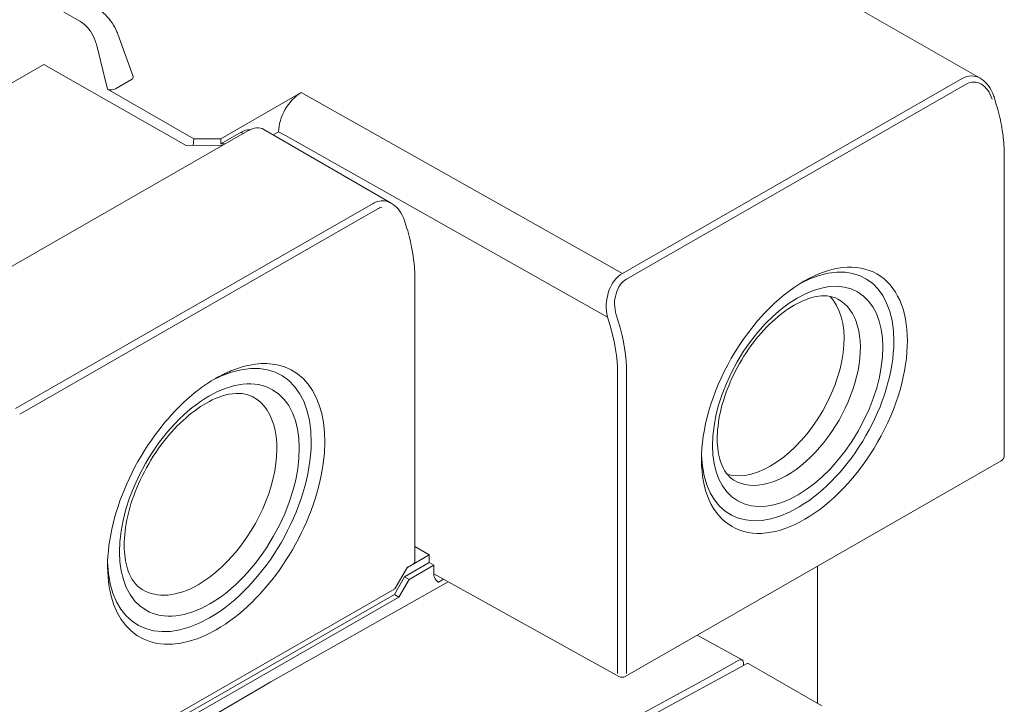
# Model space of a CAD drawing. Units: millimetres. Extents: x -556 to 0, y 0 to 403.
# Drawn here: x -110 to -79, y 193 to 215 of the extents above; entities that cross this region are included whole.
import ezdxf

# ---------------------------------------------------------------- set-up
doc = ezdxf.new("R2010")
doc.units = ezdxf.units.MM
doc.header["$LTSCALE"] = 2

# ---------------------------------------------------------------- blocks, each defined once
blk = doc.blocks.new('CGI0870-01')
at = {"color": 0, "linetype": 'Continuous', "lineweight": 0, "extrusion": (0.707107, -0.40558, 0.579228)}
for p, q in [((-108.85718746, 229.56081332), (-79.92452784, 212.96572152)), ((-106.40209347, 213.02649323), (-106.87721981, 214.34571242)), ((-116.84698895, 208.99960039), (-109.18678162, 213.39331481)), ((-104.73839626, 210.87020095), (-109.18678162, 213.39331481)), ((-106.95393714, 212.63847387), (-106.45222254, 212.92624554)), ((-107.19776858, 212.62537147), (-104.50162073, 211.07892459)), ((-103.66252068, 211.07892459), (-101.14485969, 212.52299561)), ((-79.4943468, 212.38283978), (-79.42369427, 212.14949373)), ((-113.98627969, 204.91411182), (-102.81399254, 211.32227247)), ((-103.02612458, 211.28011599), (-103.66252068, 210.91509418)), ((-102.95680734, 211.24035726), (-103.02612458, 211.28011599)), ((-102.31513006, 211.36979565), (-98.3335201, 209.06188669)), ((-101.8519934, 211.29824834), (-102.02273832, 211.20031307)), ((-101.8519934, 211.29824834), (-101.63801011, 211.17763623)), ((-104.73839626, 210.87020095), (-103.59611522, 210.87366533)), ((-104.50162073, 211.07892459), (-104.52556964, 210.87084642)), ((-103.66252068, 211.07892459), (-104.50162073, 211.07892459)), ((-103.66252068, 210.91509418), (-103.66252068, 211.07892459)), ((-103.66252068, 210.91509418), (-103.52388621, 210.91509418)), ((-79.17340275, 210.57660387), (-79.17340275, 201.18567629)), ((-97.90524704, 208.47906397), (-97.84382592, 208.27620675)), ((-97.5935344, 197.86961938), (-97.5935344, 206.70331689)), ((-87.44475795, 204.05881349), (-87.43254243, 204.05179741)), ((-103.83032044, 203.58244563), (-103.89596011, 203.54405434)), ((-79.27389418, 201.01218841), (-91.01888561, 194.27553808)), ((-97.5935344, 198.33539978), (-97.14436118, 198.07772068)), ((-97.14436118, 198.07772068), (-97.83026958, 197.68429978)), ((-97.14436118, 198.07772068), (-97.14436118, 197.83340479)), ((-97.82888974, 197.68668972), (-98.21779846, 197.01308722)), ((-97.14436118, 197.83340479), (-97.9165643, 197.39048728)), ((-97.65211304, 197.78808467), (-97.82888974, 197.68668972)), ((-97.77637711, 197.30723371), (-97.00170566, 197.751567)), ((-97.00170566, 197.751567), (-97.14436118, 197.83340479)), ((-97.00170566, 197.751567), (-97.00170566, 197.46592187)), ((-85.00703369, 193.4342825), (-85.00703369, 197.72379468)), ((-97.9165643, 197.39048728), (-98.23599652, 196.83722034)), ((-98.09457516, 196.75610438), (-97.77637711, 197.30723371)), ((-97.77637711, 197.30723371), (-97.9165643, 197.39048728)), ((-97.00170566, 197.47759734), (-91.21526516, 194.27405165)), ((-96.86151308, 197.21974935), (-96.70161935, 197.31146063)), ((-109.39008561, 190.60492657), (-98.21779846, 197.01308722)), ((-102.10024458, 194.10431208), (-96.55373586, 197.22958793)), ((-98.23599652, 196.83722034), (-109.65335042, 190.28849518)), ((-109.51330891, 190.20658777), (-98.09457516, 196.75610438)), ((-98.23599652, 196.83722034), (-98.09457516, 196.75610438)), ((-110.01336572, 189.48553305), (-102.10024458, 194.10431208))]:
    blk.add_line(p, q, dxfattribs=at)
at = {"color": 31, "linetype": 'Continuous', "lineweight": 0, "extrusion": (0.707107, -0.40558, 0.579228)}
for p, q in [((-116.18413596, 219.40735213), (-108.06773125, 214.75197365)), ((-107.53815394, 213.99540859), (-107.19776858, 212.62537147)), ((-90.56819641, 207.17758142), (-80.49156961, 212.95729711)), ((-90.43801737, 207.00309702), (-80.36139057, 212.78281271)), ((-91.10999007, 206.86682134), (-101.14485969, 212.52299561)), ((-101.63801011, 211.17763623), (-91.57366419, 205.50484758)), ((-98.90226754, 209.05487177), (-110.07455469, 202.64671112)), ((-98.77282897, 208.88081433), (-109.94511612, 202.47265369)), ((-90.56819641, 207.17758142), (-91.10999007, 206.86682134)), ((-90.97981103, 206.69233694), (-90.43801737, 207.00309702)), ((-91.23203419, 205.34302192), (-91.30330329, 205.57601432)), ((-91.57366419, 205.50484758), (-91.50239508, 205.27185519)), ((-91.25857602, 203.75813281), (-91.25857602, 194.36720523)), ((-90.97697281, 194.36791001), (-90.97697281, 203.75883758))]:
    blk.add_line(p, q, dxfattribs=at)
at = {"linetype": 'Continuous', "lineweight": 0, "extrusion": (0.707107, -0.40558, 0.579228)}
for p, q in [((-87.3711719, 194.79028013), (-88.7709917, 195.56487706)), ((-95.2063247, 190.33330756), (-87.32835404, 194.61860905)), ((-88.38901421, 194.2621656), (-87.46854146, 194.78082138)), ((-87.32835404, 194.61860905), (-87.32835404, 194.69738046)), ((-87.25640924, 194.65914755), (-87.32835404, 194.61860905)), ((-84.87671332, 193.3595338), (-87.1581348, 194.6681034)), ((-95.40364563, 190.4440527), (-88.38901421, 194.2621656))]:
    blk.add_line(p, q, dxfattribs=at)
at = {"color": 0, "linetype": 'Continuous', "lineweight": 0}
for centre, start, end in [((-79.37340275, 201.18567629), 299.837566478, 0), ((-91.11839417, 194.44902596), 241.029780988, 299.837566478)]:
    blk.add_arc(centre, 0.2, start, end, dxfattribs=at)
for centre, major_axis, ratio, start_param, end_param in [((-106.60954095, 213.01225373), (0.21157933, -0.01377967), 0.5554650473, 5.586176584, 6.5205308259), ((-107.10388785, 212.728708), (0.20611893, -0.01486184), 0.5847276884, 4.2820801894, 5.568249504), ((-101.14485969, 211.70384357), (0.49758098, 0.86743926), 0.5792281807, 0.7805340472, 2.351330374), ((-102.81399254, 210.50310919), (0.49753589, 0.86745137), 0.5792278874, 6.2805416092, 7.0636673175), ((-103.02612458, 210.62479436), (0.39803425, 0.69395154), 0.5792279653, 0.2724052936, 0.7804957847), ((-98.66235063, 208.09664254), (0.11111429, 1.03751859), 0.7116844984, 0.2751093465, 0.4764672674), ((-98.66235063, 208.09664254), (0.11111429, 1.03751859), 0.7116844984, 5.9765268662, 6.5582946537), ((-98.53217159, 208.08598855), (-0.01848382, 0.85839952), 0.7158330763, 0.1194795063, 0.3721597616), ((-85.63129776, 203.0262619), (2.11455695, 3.68661754), 0.5792279653, 2.3856525475, 7.0391254132), ((-86.4798259, 203.51295764), (1.61701414, 2.81917812), 0.5792279653, 3.2966293305, 6.1281486309), ((-85.97868079, 203.22551262), (-1.62316917, -2.82990909), 0.5792279653, 6.2707820349, 9.4371812331), ((-104.01607407, 199.78761795), (2.23894265, 3.9034774), 0.5792279653, 3.9220884382, 7.0449473441), ((-103.80394204, 199.66594401), (-2.3882055, -4.16370922), 0.5792279653, 0.7804957846, 3.4100824394), ((-87.5106965, 203.91559303), (-0.0781247, -0.13622124), 0.5824183594, 3.1366356238, 3.2958331313), ((-87.35366246, 204.18758106), (-0.0781247, -0.13622124), 0.5824183594, 6.1188581361, 6.2782282774), ((-104.3634571, 199.98686867), (1.72776261, 3.01226219), 0.5792279653, 3.9220884383, 6.2955885795), ((-103.80394204, 199.66594401), (-2.3882055, -4.16370922), 0.5792279653, 4.4340944373, 7.063681092), ((-97.7935344, 197.87063035), (0.19999807, -0.00151979), 0.5786090568, 5.5021839665, 6.2875821299), ((-104.01607407, 199.78761795), (2.23894265, 3.9034774), 0.5792279653, 2.3837732592, 3.9220884384), ((-104.3634571, 199.98686867), (1.72776261, 3.01226219), 0.5792279653, 3.1291893813, 3.9220884383)]:
    blk.add_ellipse(centre, major_axis=major_axis, ratio=ratio, start_param=start_param, end_param=end_param, dxfattribs=at)
at = {"color": 31, "linetype": 'Continuous', "lineweight": 0}
for centre, major_axis, ratio, start_param, end_param in [((-80.25145039, 212.00041834), (0.11178279, 1.03622773), 0.7125371545, 5.980305572, 6.7608013567), ((-80.12127135, 211.98976435), (-0.01653047, 0.85677418), 0.7170102447, 5.0869124519, 6.6577087787), ((-90.86777537, 205.9111445), (0.10865552, 1.03556455), 0.7129798127, 0.476659203, 2.0474555298), ((-90.73759632, 205.9004905), (-0.01992346, 0.85562869), 0.7188366034, 0.3721650141, 1.9429613409), ((-94.32566974, 205.4869063), (2.16776044, -3.71369332), 0.5842605849, 0.785860223, 1.187285951), ((-94.18548788, 205.56872703), (-2.26725875, 3.88718933), 0.5840378727, 3.9276535213, 4.3290792492)]:
    blk.add_ellipse(centre, major_axis=major_axis, ratio=ratio, start_param=start_param, end_param=end_param, dxfattribs=at)
at = {"color": 0, "linetype": 'Continuous', "lineweight": 0}
for centre, major_axis in [((-85.41916573, 202.90458796), (-2.2638198, -3.94684937)), ((-85.63129776, 203.0262619), (1.87190269, 3.26356275)), ((-104.01607407, 199.78761795), (1.97649613, 3.44591584))]:
    blk.add_ellipse(centre, major_axis=major_axis, ratio=0.5792279653, dxfattribs=at)
at = {"linetype": 'Continuous', "lineweight": 0, "extrusion": (5.04499e-16, -6.11799e-17, -1)}
blk.add_ellipse((-87.46977539, 194.6162645), major_axis=(0.09949318, 0.17351444), ratio=0.5792270867, start_param=5.5115679066, end_param=7.0736389163, dxfattribs=at)
at = {"linetype": 'Continuous', "lineweight": 0, "extrusion": (4.58117e-16, -1.42078e-16, -1)}
blk.add_ellipse((-87.25764336, 194.49461552), major_axis=(0.09950856, 0.17348788), ratio=0.5792279653, start_param=5.5114161687, end_param=6.2831853072, dxfattribs=at)
at = {"color": 0, "linetype": 'Continuous', "lineweight": 0}
for points, knots in [([(-107.50957245, 215.13618878), (-107.42405459, 215.08713775), (-107.33970462, 215.02167148), (-107.1871717, 214.87184598), (-107.11662532, 214.78632969), (-106.99678961, 214.60788144), (-106.94542532, 214.51309898), (-106.89540903, 214.39417754), (-106.88594494, 214.36993831), (-106.87721981, 214.34571242)], [0, 0, 0, 0, 0.3402265372, 0.3402265372, 0.6679078467, 0.6679078467, 0.9852093392, 0.9852093392, 1.0660343096, 1.0660343096, 1.0660343096, 1.0660343096]), ([(-79.92452784, 212.96572152), (-79.84528352, 212.92026885), (-79.77285022, 212.85889324), (-79.64645277, 212.71245764), (-79.59182018, 212.62481634), (-79.5281097, 212.48295271), (-79.50970585, 212.43356653), (-79.4943468, 212.38283978)], [0, 0, 0, 0, 0.31546026715, 0.31546026715, 0.64447889156, 0.64447889156, 0.80905096634, 0.80905096634, 0.80905096634, 0.80905096634]), ([(-79.17340275, 210.57660387), (-79.17340275, 210.67548833), (-79.17683022, 210.77606348), (-79.19045256, 210.9800149), (-79.20064755, 211.08339117), (-79.22769282, 211.29234559), (-79.24454318, 211.39792367), (-79.28475916, 211.61066474), (-79.30812483, 211.71782763), (-79.36120119, 211.93310658), (-79.39091191, 212.04122251), (-79.42369427, 212.14949373)], [4.71238898038, 4.71238898038, 4.71238898038, 4.71238898038, 4.79267412598, 4.79267412598, 4.87295927157, 4.87295927157, 4.95324441716, 4.95324441716, 5.03352956275, 5.03352956275, 5.11381470834, 5.11381470834, 5.11381470834, 5.11381470834]), ([(-98.3335201, 209.06188669), (-98.25426008, 209.01594423), (-98.18188887, 208.95407003), (-98.05564682, 208.80662166), (-98.00113039, 208.71843899), (-97.93818981, 208.57700701), (-97.92026856, 208.52867598), (-97.90524704, 208.47906397)], [0, 0, 0, 0, 0.31627881482, 0.31627881482, 0.64640097883, 0.64640097883, 0.80736396278, 0.80736396278, 0.80736396278, 0.80736396278]), ([(-97.84382592, 208.27620675), (-97.81104356, 208.16793554), (-97.78133284, 208.05981961), (-97.72825648, 207.84454065), (-97.70489081, 207.73737777), (-97.66467483, 207.5246367), (-97.64782447, 207.41905862), (-97.6207792, 207.2101042), (-97.61058421, 207.10672793), (-97.59696187, 206.9027765), (-97.5935344, 206.80220136), (-97.5935344, 206.70331689)], [1.16937059884, 1.16937059884, 1.16937059884, 1.16937059884, 1.24965574443, 1.24965574443, 1.32994089002, 1.32994089002, 1.41022603561, 1.41022603561, 1.4905111812, 1.4905111812, 1.57079632679, 1.57079632679, 1.57079632679, 1.57079632679]), ([(-87.62205557, 200.40748227), (-87.79855212, 200.51380204), (-87.94741085, 200.69787275), (-88.10720015, 201.18728792), (-88.14420819, 201.42416334), (-88.14611188, 201.95155065), (-88.1134511, 202.23959922), (-87.97747824, 202.84462798), (-87.87328418, 203.16184514), (-87.60063456, 203.79068554), (-87.43151554, 204.10212024), (-87.04653168, 204.68297512), (-86.83063743, 204.95223751), (-86.37891838, 205.41816239), (-86.14331986, 205.61530831), (-85.68392704, 205.91954369), (-85.46020907, 206.02766095), (-85.05077855, 206.15696059), (-84.86667124, 206.1773285), (-84.5821574, 206.15308952), (-84.47268495, 206.11962111), (-84.37596693, 206.06686511)], [2.3636953838, 2.3636953838, 2.3636953838, 2.3636953838, 2.83318976, 2.83318976, 3.1374196955, 3.1374196955, 3.4320172032, 3.4320172032, 3.7308874107, 3.7308874107, 4.0332234484, 4.0332234484, 4.3359899246, 4.3359899246, 4.6359886817, 4.6359886817, 4.9313360815, 4.9313360815, 5.2294476706, 5.2294476706, 5.4804814928, 5.4804814928, 5.4804814928, 5.4804814928]), ([(-103.40306221, 203.79648993), (-103.32201258, 203.83124991), (-103.24049211, 203.86288705), (-102.93199738, 203.96970399), (-102.70524895, 204.02139752), (-102.36958631, 204.05415843), (-102.25170275, 204.0560087), (-102.1410747, 204.04743831)], [0.5900948943, 0.5900948943, 0.5900948943, 0.5900948943, 0.9202800486, 0.9202800486, 1.8405600972, 1.8405600972, 2.3688189299, 2.3688189299, 2.3688189299, 2.3688189299]), ([(-102.6574679, 203.01131164), (-102.84952771, 203.11607297), (-103.09479966, 203.15463962), (-103.6216278, 203.04917558), (-103.86063674, 202.95860923), (-104.34867533, 202.68142218), (-104.59664258, 202.49880098), (-105.08122592, 202.052616), (-105.31760719, 201.78821192), (-105.75098252, 201.20269702), (-105.94746946, 200.88109407), (-106.27704998, 200.21646925), (-106.40997375, 199.87350177), (-106.5984839, 199.20684244), (-106.65458534, 198.88312064), (-106.68981043, 198.29339071), (-106.66985647, 198.02695647), (-106.56896771, 197.57486594), (-106.48811435, 197.3910279), (-106.30916348, 197.13555922), (-106.21669422, 197.0498793), (-106.11272732, 196.98725067)], [0.8027038144, 0.8027038144, 0.8027038144, 0.8027038144, 1.2589933402, 1.2589933402, 1.5659493015, 1.5659493015, 1.861973418, 1.861973418, 2.1618863436, 2.1618863436, 2.4651406959, 2.4651406959, 2.7688785709, 2.7688785709, 3.0700645271, 3.0700645271, 3.3668877194, 3.3668877194, 3.6663454717, 3.6663454717, 3.9194899233, 3.9194899233, 3.9194899233, 3.9194899233]), ([(-104.25159035, 203.30979419), (-104.33043748, 203.25284116), (-104.40918186, 203.19255415), (-104.70560321, 202.95240548), (-104.9198507, 202.75115414), (-105.24189171, 202.40667173), (-105.35618133, 202.27535294), (-105.46680938, 202.13987526)], [0.5900948943, 0.5900948943, 0.5900948943, 0.5900948943, 0.9202800486, 0.9202800486, 1.8405600972, 1.8405600972, 2.3688189299, 2.3688189299, 2.3688189299, 2.3688189299]), ([(-96.86151308, 197.21974935), (-96.86165908, 197.21987275), (-96.86180535, 197.2199964), (-96.90910594, 197.25998001), (-96.9596168, 197.30329184), (-96.99784347, 197.40564439), (-97.00170566, 197.43793036), (-97.00170566, 197.46592187)], [-0.0009793762, -0.0009793762, -0.0009793762, -0.0009793762, 0, 0, 0.31633233561, 0.31633233561, 0.47160789361, 0.47160789361, 0.47160789361, 0.47160789361])]:
    blk.add_open_spline(points, degree=3, knots=knots, dxfattribs=at)
at = {"color": 31, "linetype": 'Continuous', "lineweight": 0}
for points, knots in [([(-108.06773125, 214.75197365), (-108.0456773, 214.73932402), (-108.02367863, 214.72520936), (-107.97783589, 214.69261029), (-107.95416857, 214.67393473), (-107.93095791, 214.65377118)], [0.23801404821, 0.23801404821, 0.23801404821, 0.23801404821, 0.33194507997, 0.33194507997, 0.43515227507, 0.43515227507, 0.43515227507, 0.43515227507]), ([(-107.93095791, 214.65377118), (-107.87952821, 214.60909322), (-107.83034071, 214.55710904), (-107.71847346, 214.4148773), (-107.66106561, 214.31959082), (-107.61391977, 214.21463549), (-107.61213945, 214.2106209), (-107.61037936, 214.20660017)], [0.43515227507, 0.43515227507, 0.43515227507, 0.43515227507, 0.66383656784, 0.66383656784, 0.99621619619, 0.99621619619, 1.00941327019, 1.00941327019, 1.00941327019, 1.00941327019]), ([(-107.61037936, 214.20660017), (-107.58550324, 214.14977349), (-107.56466965, 214.09172214), (-107.54466953, 214.02077906), (-107.54130318, 214.00808413), (-107.53815394, 213.99540859)], [1.00941327019, 1.00941327019, 1.00941327019, 1.00941327019, 1.19593350112, 1.19593350112, 1.23661850081, 1.23661850081, 1.23661850081, 1.23661850081])]:
    blk.add_open_spline(points, degree=3, knots=knots, dxfattribs=at)
at = {"color": 0, "linetype": 'Continuous', "lineweight": 0}
for points in [[(-103.83032044, 203.58244563), (-103.73721551, 203.63584843), (-103.64222119, 203.68584894), (-103.5461293, 203.73168794)], [(-103.5461293, 203.73168794), (-103.49867236, 203.75432646), (-103.45094896, 203.77595261), (-103.40306221, 203.79648993)], [(-104.11181472, 203.40722411), (-104.15838447, 203.37593114), (-104.20500491, 203.34344389), (-104.25159035, 203.30979419)], [(-103.83032044, 203.58244563), (-103.92342538, 203.52904283), (-104.01751922, 203.47058683), (-104.11181472, 203.40722411)]]:
    blk.add_open_spline(points, degree=3, dxfattribs=at)

msp = doc.modelspace()

# ---------------------------------------------------------------- block references
msp.add_blockref('CGI0870-01', (0, 0))

doc.saveas('drawing.dxf')
